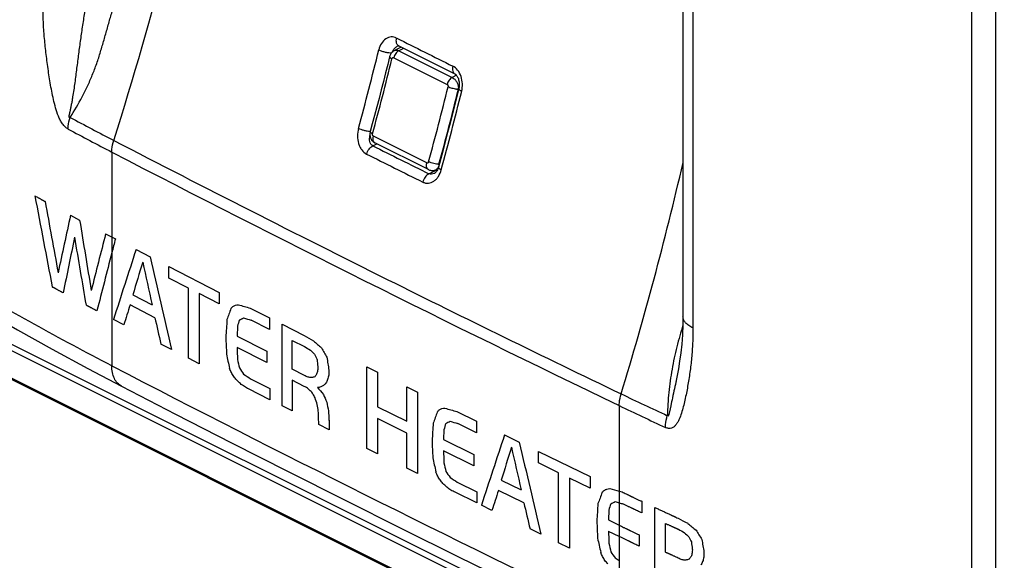
# Model space of a CAD drawing. Units: millimetres. Extents: x -32.2 to 32.2, y -48.9 to 48.9.
# Drawn here: x -18.1 to 8, y -33.1 to -18.8 of the extents above; entities that cross this region are included whole.
import ezdxf

# ---------------------------------------------------------------- set-up
doc = ezdxf.new("R2010")
doc.units = ezdxf.units.MM
doc.header["$LTSCALE"] = 16.335
for name, color, linetype in [('ASSI', 7, 'CONTINUOUS'), ('CURVE', 7, 'CONTINUOUS'), ('RACCORDO', 7, 'CONTINUOUS')]:
    doc.layers.add(name, color=color, linetype=linetype)

msp = doc.modelspace()

# ---------------------------------------------------------------- linework, layer by layer
at = {"layer": 'ASSI', "color": 253, "linetype": 'CONTINUOUS'}
for p, q in [((7.095, 17.581), (7.095, -38.644)), ((7.725, 17.597), (7.725, -38.628)), ((-0.282, 11.939), (-0.282, -26.989)), ((-28.847, -22.155), (21.004, -47.08)), ((-8.756, -22.162), (-8.652, -22.11)), ((-28.799, -22.347), (21.052, -47.273)), ((-15.666, -22.33), (-15.666, -27.993)), ((-7.271, -22.905), (-7.042, -22.79)), ((21.709, -48.339), (-28.142, -23.413)), ((-0.728, -28.397), (-0.735, -28.427)), ((-2.231, -29.047), (-2.231, -34.711))]:
    msp.add_line(p, q, dxfattribs=at)
at = {"layer": 'ASSI', "color": 7, "linetype": 'CONTINUOUS'}
for p, q in [((-0.545, 12.236), (-0.545, -26.693)), ((-8.069, -19.518), (-7.595, -19.755)), ((-7.595, -19.755), (-6.583, -20.261)), ((-6.905, -22.304), (-7.02, -22.73)), ((-7.128, -22.896), (-7.128, -22.896)), ((-7.02, -22.73), (-7.02, -22.73)), ((21.791, -48.416), (-28.06, -23.491)), ((-0.545, -26.693), (-0.545, -26.693)), ((-0.725, -28.381), (-0.728, -28.397))]:
    msp.add_line(p, q, dxfattribs=at)
for points in [[(-8.095, -19.517), (-8.094, -19.517), (-8.09, -19.515), (-8.087, -19.514), (-8.084, -19.513), (-8.083, -19.513), (-8.081, -19.514), (-8.078, -19.514), (-8.074, -19.516), (-8.069, -19.518)], [(-6.583, -20.261), (-6.579, -20.263), (-6.571, -20.268), (-6.562, -20.275), (-6.552, -20.285), (-6.541, -20.297), (-6.531, -20.311), (-6.52, -20.328), (-6.51, -20.346), (-6.5, -20.367), (-6.491, -20.39), (-6.484, -20.414), (-6.477, -20.441), (-6.472, -20.468), (-6.469, -20.496), (-6.467, -20.526), (-6.467, -20.555), (-6.469, -20.584), (-6.473, -20.612), (-6.478, -20.64), (-6.48, -20.646)], [(-6.48, -20.646), (-6.584, -21.066), (-6.647, -21.313), (-6.71, -21.561), (-6.775, -21.808), (-6.839, -22.056), (-6.905, -22.304)], [(-7.02, -22.73), (-7.029, -22.759), (-7.038, -22.783), (-7.048, -22.804), (-7.058, -22.823), (-7.07, -22.84), (-7.081, -22.856), (-7.093, -22.869), (-7.105, -22.88), (-7.116, -22.889), (-7.126, -22.895), (-7.128, -22.896)], [(-23.275, -23.864), (-22.537, -24.36), (-21.695, -24.909), (-20.836, -25.451), (-19.961, -25.987), (-19.07, -26.516), (-18.164, -27.038), (-17.241, -27.554), (-16.303, -28.062), (-15.406, -28.534)], [(-0.545, -26.693), (-0.547, -26.908), (-0.558, -27.17), (-0.576, -27.416), (-0.602, -27.649), (-0.633, -27.873), (-0.666, -28.073), (-0.698, -28.248), (-0.725, -28.381)], [(-15.406, -28.534), (-13.978, -29.272), (-12.493, -30.034), (-11.001, -30.793), (-9.502, -31.548), (-7.997, -32.301), (-6.486, -33.05), (-4.968, -33.796), (-3.444, -34.54), (-1.972, -35.252)]]:
    msp.add_lwpolyline(points, dxfattribs=at)
at = {"layer": 'ASSI', "color": 253, "linetype": 'CONTINUOUS'}
for centre, radius, start, end in [((-97.438, 4.102), 85.891, 342.29402, 349.22087), ((212.431, 419.944), 491.516, 243.33814, 243.53176), ((-94.992, 1.658), 88.977, 344.77836, 346.16257), ((-7.827, -19.885), 0.465, 152.9701, 154.8872), ((-92.473, 0.477), 88.641, 344.77528, 346.16474), ((23.384, 53.073), 84.616, 241.67127, 242.55519), ((23.362, 52.82), 84.68, 241.67125, 242.5552), ((-8.798, -21.298), 0.49, 265.9714, 266.9247), ((209.223, 410.967), 487.883, 242.55845, 243.51455), ((213.242, 418.693), 496.89, 242.5689, 244.301), ((212.41, 418.425), 493.252, 243.33848, 243.53142), ((213.587, 420.663), 495.511, 243.33866, 243.53063), ((-90.479, -1.843), 92.302, 343.06019, 347.00055), ((216.646, 425.896), 504.556, 243.51608, 244.29711), ((218.105, 422.754), 507.762, 242.58744, 244.28245), ((38.447, 55.682), 93.687, 244.29948, 245.12544), ((38.425, 55.428), 93.75, 244.29945, 245.1255)]:
    msp.add_arc(centre, radius, start, end, dxfattribs=at)
for points, knots in [([(-16.769, -21.41), (-16.655, -21.235), (-16.494, -20.963), (-16.307, -20.584), (-16.2, -20.339), (-16.121, -20.138), (-16.065, -19.985), (-16.012, -19.83), (-15.948, -19.62), (-15.872, -19.357), (-15.781, -19.041), (-15.691, -18.725), (-15.573, -18.303), (-15.429, -17.777), (-15.261, -17.144), (-15.044, -16.303), (-14.786, -15.252), (-14.496, -13.991), (-14.228, -12.733), (-14.063, -11.894), (-13.984, -11.475)], [0, 0, 0, 0, 0.060531, 0.091296, 0.122377, 0.138034, 0.153762, 0.169562, 0.185432, 0.217228, 0.248998, 0.280732, 0.312433, 0.375728, 0.438878, 0.501879, 0.627416, 0.752304, 0.87651, 1, 1, 1, 1]), ([(-16.821, -21.719), (-16.849, -21.704), (-16.905, -21.662), (-16.975, -21.58), (-17.033, -21.482), (-17.097, -21.341), (-17.156, -21.158), (-17.211, -20.937), (-17.256, -20.718), (-17.308, -20.428), (-17.362, -20.069), (-17.408, -19.71), (-17.438, -19.425), (-17.475, -19.009), (-17.488, -18.662), (-17.488, -18.387)], [0, 0, 0, 0, 0.027948, 0.059373, 0.092677, 0.126419, 0.193202, 0.258719, 0.323258, 0.387107, 0.513382, 0.638187, 0.700014, 0.761264, 1, 1, 1, 1]), ([(-16.769, -21.41), (-16.772, -21.411), (-16.777, -21.414), (-16.789, -21.417), (-16.794, -21.406), (-16.795, -21.398), (-16.795, -21.39), (-16.794, -21.38), (-16.792, -21.363), (-16.788, -21.343), (-16.783, -21.319), (-16.778, -21.296), (-16.773, -21.272), (-16.766, -21.24), (-16.757, -21.201), (-16.747, -21.154), (-16.737, -21.107), (-16.725, -21.044), (-16.71, -20.965), (-16.688, -20.839), (-16.663, -20.681), (-16.635, -20.491), (-16.611, -20.3), (-16.587, -20.11), (-16.555, -19.855), (-16.514, -19.538), (-16.461, -19.158), (-16.403, -18.781), (-16.361, -18.53), (-16.339, -18.406)], [0, 0, 0, 0, 0.003251, 0.006505, 0.010285, 0.012356, 0.014425, 0.01849, 0.022521, 0.030532, 0.038487, 0.046414, 0.054322, 0.062216, 0.077975, 0.093708, 0.109424, 0.125126, 0.156502, 0.18785, 0.250493, 0.3131, 0.375699, 0.438315, 0.50096, 0.62643, 0.751686, 0.876199, 1, 1, 1, 1]), ([(-8.125, -19.309), (-8.148, -19.298), (-8.196, -19.281), (-8.272, -19.276), (-8.347, -19.292), (-8.441, -19.342), (-8.539, -19.452), (-8.582, -19.563), (-8.597, -19.623)], [0, 0, 0, 0, 0.118069, 0.23213, 0.345967, 0.463442, 0.717027, 1, 1, 1, 1]), ([(-8.183, -19.587), (-8.176, -19.58), (-8.151, -19.553), (-8.12, -19.53), (-8.095, -19.517)], [0, 0, 0, 0, 0.258885, 1, 1, 1, 1]), ([(-8.111, -19.478), (-8.117, -19.468), (-8.13, -19.436), (-8.137, -19.378), (-8.13, -19.333), (-8.125, -19.309)], [0, 0, 0, 0, 0.215388, 0.582901, 1, 1, 1, 1]), ([(-8.069, -19.518), (-8.073, -19.516), (-8.09, -19.506), (-8.103, -19.491), (-8.111, -19.478)], [0, 0, 0, 0, 0.243236, 1, 1, 1, 1]), ([(-8.597, -19.623), (-8.572, -19.636), (-8.515, -19.658), (-8.427, -19.682), (-8.34, -19.697), (-8.283, -19.7), (-8.257, -19.699)], [0, 0, 0, 0, 0.242848, 0.514819, 0.779006, 1, 1, 1, 1]), ([(-8.241, -19.674), (-8.237, -19.666), (-8.22, -19.635), (-8.2, -19.607), (-8.183, -19.587)], [0, 0, 0, 0, 0.253555, 1, 1, 1, 1]), ([(-6.639, -20.052), (-6.645, -20.075), (-6.651, -20.118), (-6.645, -20.18), (-6.623, -20.231), (-6.597, -20.254), (-6.583, -20.261)], [0, 0, 0, 0, 0.300739, 0.567536, 0.796824, 1, 1, 1, 1]), ([(-6.404, -20.719), (-6.388, -20.655), (-6.376, -20.522), (-6.411, -20.327), (-6.496, -20.159), (-6.589, -20.077), (-6.639, -20.052)], [0, 0, 0, 0, 0.262179, 0.526594, 0.776665, 1, 1, 1, 1]), ([(-6.48, -20.646), (-6.483, -20.659), (-6.465, -20.681), (-6.437, -20.702), (-6.416, -20.714), (-6.404, -20.719)], [0, 0, 0, 0, 0.345654, 0.635017, 1, 1, 1, 1]), ([(-16.821, -21.719), (-16.821, -21.694), (-16.816, -21.589), (-16.794, -21.486), (-16.769, -21.41)], [0, 0, 0, 0, 0.238374, 1, 1, 1, 1]), ([(-9.136, -21.704), (-9.154, -21.768), (-9.171, -21.903), (-9.147, -22.07), (-9.1, -22.192), (-9.039, -22.294), (-8.971, -22.356), (-8.921, -22.381)], [0, 0, 0, 0, 0.263811, 0.528115, 0.655834, 0.777857, 1, 1, 1, 1]), ([(-8.832, -21.787), (-8.857, -21.785), (-8.91, -21.778), (-8.988, -21.76), (-9.065, -21.735), (-9.114, -21.715), (-9.136, -21.704)], [0, 0, 0, 0, 0.236464, 0.500847, 0.764803, 1, 1, 1, 1]), ([(-15.666, -22.33), (-15.666, -22.305), (-15.661, -22.2), (-15.639, -22.096), (-15.615, -22.02)], [0, 0, 0, 0, 0.238237, 1, 1, 1, 1]), ([(-8.756, -22.162), (-8.776, -22.152), (-8.811, -22.119), (-8.838, -22.051), (-8.844, -21.974), (-8.837, -21.922), (-8.831, -21.895)], [0, 0, 0, 0, 0.224045, 0.466128, 0.726899, 1, 1, 1, 1]), ([(-8.921, -22.381), (-8.908, -22.334), (-8.866, -22.249), (-8.796, -22.182), (-8.756, -22.162)], [0, 0, 0, 0, 0.526463, 1, 1, 1, 1]), ([(-7.435, -23.124), (-7.412, -23.136), (-7.362, -23.153), (-7.284, -23.157), (-7.207, -23.138), (-7.135, -23.1), (-7.071, -23.044), (-6.997, -22.948), (-6.96, -22.861), (-6.943, -22.8)], [0, 0, 0, 0, 0.116309, 0.229901, 0.34441, 0.463089, 0.587844, 0.719329, 1, 1, 1, 1]), ([(-7.271, -22.905), (-7.311, -22.925), (-7.381, -22.991), (-7.422, -23.077), (-7.435, -23.124)], [0, 0, 0, 0, 0.473201, 1, 1, 1, 1]), ([(-7.128, -22.896), (-7.151, -22.907), (-7.199, -22.923), (-7.25, -22.915), (-7.271, -22.905)], [0, 0, 0, 0, 0.519495, 1, 1, 1, 1]), ([(-6.943, -22.8), (-6.955, -22.794), (-6.976, -22.783), (-6.999, -22.767), (-7.012, -22.754), (-7.019, -22.744), (-7.021, -22.735), (-7.02, -22.73)], [0, 0, 0, 0, 0.368405, 0.657921, 0.770784, 0.863179, 1, 1, 1, 1]), ([(-15.666, -27.993), (-17.045, -27.278), (-19.705, -25.807), (-22.274, -24.181), (-23.501, -23.346)], [0, 0, 0, 0, 0.511361, 1, 1, 1, 1]), ([(-0.282, -26.989), (-0.321, -26.972), (-0.391, -26.934), (-0.476, -26.862), (-0.531, -26.781), (-0.545, -26.721), (-0.545, -26.693)], [0, 0, 0, 0, 0.305583, 0.569963, 0.796657, 1, 1, 1, 1]), ([(-0.282, -26.989), (-0.282, -27.123), (-0.287, -27.388), (-0.309, -27.717), (-0.336, -27.974), (-0.362, -28.164), (-0.39, -28.351), (-0.421, -28.536), (-0.455, -28.719), (-0.493, -28.899), (-0.536, -29.075), (-0.584, -29.246), (-0.634, -29.382), (-0.683, -29.483), (-0.726, -29.551), (-0.779, -29.608), (-0.846, -29.648), (-0.929, -29.655), (-0.982, -29.637), (-1.009, -29.625)], [0, 0, 0, 0, 0.136587, 0.270339, 0.336032, 0.400959, 0.465338, 0.529208, 0.592542, 0.655251, 0.717134, 0.777814, 0.836564, 0.864848, 0.892108, 0.91819, 0.943503, 0.969955, 1, 1, 1, 1]), ([(-0.547, -26.908), (-0.574, -27.004), (-0.628, -27.198), (-0.71, -27.489), (-0.779, -27.786), (-0.857, -28.187), (-0.926, -28.697), (-0.954, -29.108), (-0.961, -29.314)], [0, 0, 0, 0, 0.123086, 0.246482, 0.370743, 0.495747, 0.747325, 1, 1, 1, 1]), ([(-15.406, -28.534), (-15.447, -28.513), (-15.524, -28.453), (-15.607, -28.326), (-15.656, -28.169), (-15.666, -28.054), (-15.666, -27.993)], [0, 0, 0, 0, 0.21911, 0.453216, 0.712455, 1, 1, 1, 1]), ([(-0.735, -28.427), (-0.752, -28.505), (-0.784, -28.655), (-0.839, -28.915), (-0.869, -29.05), (-0.939, -29.375), (-0.961, -29.314)], [0, 0, 0, 0, 0.25987, 0.521857, 0.786692, 1, 1, 1, 1]), ([(-2.231, -29.047), (-2.231, -29.022), (-2.227, -28.917), (-2.205, -28.813), (-2.182, -28.737)], [0, 0, 0, 0, 0.237973, 1, 1, 1, 1]), ([(-1.009, -29.625), (-1.009, -29.6), (-1.005, -29.495), (-0.984, -29.391), (-0.961, -29.314)], [0, 0, 0, 0, 0.23785, 1, 1, 1, 1])]:
    msp.add_open_spline(points, degree=3, knots=knots, dxfattribs=at)
at = {"layer": 'CURVE', "color": 253, "linetype": 'CONTINUOUS'}
for p, q in [((-16.757, -24.005), (-16.517, -24.134)), ((-15.829, -24.497), (-15.572, -24.631)), ((-15.024, -24.915), (-14.648, -25.109)), ((-14.155, -25.363), (-12.821, -26.047)), ((-14.155, -25.668), (-14.155, -25.363)), ((-13.635, -25.935), (-14.155, -25.668)), ((-13.635, -27.792), (-13.635, -25.935)), ((-12.821, -26.047), (-12.821, -26.352)), ((-15.11, -26.113), (-14.599, -26.377)), ((-12.821, -26.352), (-13.354, -26.079)), ((-13.354, -26.079), (-13.354, -27.936)), ((-14.527, -26.719), (-15.183, -26.38)), ((-11.999, -26.466), (-11.492, -26.724)), ((-15.347, -26.909), (-15.621, -26.766)), ((-11.492, -27.031), (-11.978, -26.784)), ((-11.492, -26.724), (-11.492, -27.031)), ((-12.339, -26.942), (-12.351, -27.206)), ((-11.16, -26.892), (-10.569, -27.191)), ((-11.16, -29.054), (-11.16, -26.892)), ((-12.351, -27.206), (-11.563, -27.606)), ((-10.89, -27.319), (-10.56, -27.485)), ((-10.89, -28.084), (-10.89, -27.319)), ((-14.086, -27.56), (-14.368, -27.415)), ((-11.563, -27.908), (-12.351, -27.507)), ((-11.563, -27.606), (-11.563, -27.908)), ((-13.354, -27.936), (-13.635, -27.792)), ((-10.567, -28.246), (-10.89, -28.084)), ((-8.918, -28.02), (-8.634, -28.162)), ((-8.918, -30.181), (-8.918, -28.02)), ((-11.992, -28.336), (-11.481, -28.596)), ((-10.569, -28.541), (-10.894, -28.377)), ((-10.894, -28.377), (-10.894, -29.188)), ((-8.634, -28.162), (-8.634, -29.077)), ((-11.481, -28.891), (-12.046, -28.604)), ((-11.481, -28.596), (-11.481, -28.891)), ((-7.859, -28.547), (-7.574, -28.689)), ((-7.859, -29.463), (-7.859, -28.547)), ((-7.574, -28.689), (-7.574, -30.85)), ((-10.894, -29.188), (-11.16, -29.054)), ((-8.634, -29.077), (-7.859, -29.463)), ((-10.188, -29.544), (-10.192, -29.357)), ((-9.914, -29.436), (-9.907, -29.685)), ((-7.859, -29.773), (-8.634, -29.387)), ((-8.634, -29.387), (-8.634, -30.323)), ((-6.53, -29.205), (-6.015, -29.459)), ((-9.907, -29.685), (-10.188, -29.544)), ((-6.875, -29.684), (-6.887, -29.947)), ((-6.015, -29.766), (-6.508, -29.523)), ((-6.015, -29.459), (-6.015, -29.766)), ((-7.859, -30.709), (-7.859, -29.773)), ((-6.887, -29.947), (-6.086, -30.342)), ((-5.269, -29.825), (-4.881, -30.014)), ((-8.634, -30.323), (-8.918, -30.181)), ((-6.086, -30.643), (-6.887, -30.249)), ((-6.086, -30.342), (-6.086, -30.643)), ((-4.374, -30.261), (-3.004, -30.927)), ((-4.374, -30.566), (-4.374, -30.261)), ((-7.574, -30.85), (-7.859, -30.709)), ((-3.84, -30.826), (-4.374, -30.566)), ((-3.84, -32.683), (-3.84, -30.826)), ((-3.004, -31.231), (-3.552, -30.966)), ((-3.552, -30.966), (-3.552, -32.823)), ((-3.004, -30.927), (-3.004, -31.231)), ((-6.523, -31.075), (-6.003, -31.33)), ((-5.357, -31.024), (-4.831, -31.282)), ((-6.003, -31.626), (-6.577, -31.343)), ((-6.003, -31.33), (-6.003, -31.626)), ((-4.757, -31.622), (-5.431, -31.292)), ((-5.601, -31.823), (-5.882, -31.685)), ((-1.635, -31.583), (-1.635, -31.891)), ((-1.291, -33.907), (-1.291, -31.746)), ((-2.508, -31.815), (-2.52, -32.078)), ((-4.304, -32.457), (-4.594, -32.316)), ((-2.52, -32.078), (-2.231, -32.218)), ((-1.009, -32.931), (-1.009, -32.167)), ((-2.231, -32.519), (-2.52, -32.38)), ((-1.708, -32.467), (-1.708, -32.769)), ((-3.552, -32.823), (-3.84, -32.683))]:
    msp.add_line(p, q, dxfattribs=at)
for centre, major_axis, ratio, start_param, end_param in [((49.171, -8.243), (-59.682, 318.181), 0.21172, -4.704184, -4.696592), ((49.171, -7.723), (-59.756, 334.127), 0.20142, -4.700773, -4.695118), ((49.171, 18.187), (72.911, 285.178), 0.185021, -4.516791, -4.511397), ((49.171, -4.529), (-59.951, 373.88), 0.179537, -4.688733, -4.68375), ((49.171, 12.611), (74.559, 246.567), 0.204439, -4.499865, -4.493729), ((49.171, 17.732), (72.303, 302.618), 0.177098, -4.52992, -4.52501), ((49.171, -5.443), (-59.9, 363.575), 0.184753, -4.69016, -4.685213), ((344.541, 177.612), (414.196, 1370.232), 0.204399, -4.502827, -4.502555), ((49.171, 11.471), (74.555, 246.642), 0.204399, -4.502555, -4.496256), ((344.541, 170.363), (431.025, 1089.948), 0.232499, -4.441334, -4.439614), ((344.541, 170.697), (426.019, 1162.484), 0.225156, -4.461279, -4.460523), ((344.541, 125.195), (-330.869, 1589.01), 0.235912, -4.66677, -4.666054), ((344.541, 127.267), (-330.691, 1525.276), 0.245873, -4.66572, -4.664107), ((344.541, 170.022), (428.482, 1125.875), 0.228878, -4.45083, -4.450355), ((344.541, 159.878), (440.155, 973.737), 0.243596, -4.411321, -4.41102), ((344.541, 149.451), (499.397, 63.474), 0.386881, -2.414706, -2.413813), ((344.541, 126.038), (-330.714, 1534.685), 0.244352, -4.665434, -4.664978), ((344.541, 205.041), (366.468, 5372.219), 0.063316, -4.664907, -4.66482), ((344.541, 160.728), (426.014, 1162.549), 0.22515, -4.468628, -4.468484), ((344.541, 151.622), (500, 248.777), 0.001962, -2.366482, -2.36616), ((344.541, 149.058), (499.49, 56.214), 0.401539, -2.410344, -2.409778), ((344.541, 62.653), (-346.677, 8405.977), 0.042862, -4.703463, -4.70341), ((344.541, 148.683), (499.786, -27.209), 0.537545, -2.331352, -2.330663), ((344.541, 148.284), (488.021, -167.933), 0.64783, -2.14058, -2.139988), ((344.541, 67.583), (-346.827, 8610.349), 0.041828, -4.70303, -4.702993), ((344.541, 148.352), (499.574, -37.511), 0.550114, -2.319299, -2.318867), ((344.541, 147.791), (473.536, -240.588), 0.667158, -2.033343, -2.033035), ((344.541, 147.36), (-371.696, 596.218), 0.560916, 1.514935, 1.515346), ((344.541, 132.569), (-330.951, 1613.665), 0.232264, -4.660628, -4.660394), ((344.541, 134.439), (-330.736, 1542.927), 0.243035, -4.659221, -4.659074), ((344.541, 146.356), (-348.557, 751.6), 0.476956, -4.702004, -4.701816), ((344.541, 138.957), (-336.822, 2892.648), 0.127747, -4.669579, -4.669516), ((344.541, 142.997), (-333.759, 2216.424), 0.167972, -4.660581, -4.660427), ((344.541, 143.912), (-399.164, 487.172), 0.61808, 1.422376, 1.422687), ((344.541, 146.451), (498.763, -61.049), 0.575693, -2.294838, -2.29431), ((344.541, 146.805), (448.627, -330.831), 0.667279, -1.902334, -1.901892), ((344.541, 145.638), (-343.822, 805.464), 0.450702, -4.688212, -4.687954), ((344.541, 142.899), (-331.776, 1813.729), 0.206241, -4.65527, -4.655143), ((344.541, 132.675), (-343.884, 5746.34), 0.063165, -4.687998, -4.687954), ((344.541, 148.271), (499.397, 63.474), 0.386881, -2.399224, -2.39833), ((344.541, 142.224), (440.178, 973.465), 0.243621, -4.426706, -4.426405), ((344.541, 119.174), (366.468, 5372.219), 0.063316, -4.68039, -4.680303), ((344.541, 140.143), (426.058, 1161.886), 0.225217, -4.483944, -4.4838), ((344.541, 146.175), (500, 248.779), 0.001959, -2.350998, -2.350677), ((344.541, 148.027), (499.49, 56.214), 0.401539, -2.394861, -2.394296), ((344.541, 135.564), (431.025, 1089.948), 0.232499, -4.46902, -4.467301), ((344.541, 190.032), (-346.677, 8405.977), 0.042862, -4.687981, -4.687927), ((344.541, 133.883), (426.019, 1162.481), 0.225157, -4.488964, -4.488208), ((344.541, 164.073), (-330.869, 1589.017), 0.235911, -4.639084, -4.638368), ((344.541, 164.377), (-330.691, 1525.276), 0.245873, -4.638034, -4.636421), ((344.541, 154.694), (-330.951, 1613.641), 0.232267, -4.645145, -4.644911), ((344.541, 198.127), (-346.827, 8610.349), 0.041828, -4.687547, -4.687511), ((344.541, 155.465), (-330.736, 1542.927), 0.243035, -4.643738, -4.643591), ((344.541, 149.175), (-399.164, 487.172), 0.61808, 1.437859, 1.43817), ((344.541, 147.342), (498.763, -61.049), 0.575693, -2.279356, -2.278827), ((344.541, 147.34), (499.397, 63.474), 0.386881, -2.38702, -2.386327), ((344.541, 134.227), (428.496, 1125.68), 0.228898, -4.478464, -4.477989), ((344.541, 128.308), (440.155, 973.745), 0.243596, -4.43901, -4.438709), ((60.188, 0.843), (89.891, 11.425), 0.386881, -2.386327, -2.385212), ((344.541, 163.411), (-330.715, 1534.892), 0.244319, -4.637749, -4.637294), ((344.541, 51.498), (366.469, 5372.092), 0.063318, -4.692593, -4.692506), ((344.541, 123.924), (426.058, 1161.886), 0.225217, -4.496148, -4.496004), ((344.541, 141.882), (500, 248.779), 0.001959, -2.338794, -2.338473), ((344.541, 147.214), (499.49, 56.214), 0.401539, -2.382657, -2.382353), ((60.188, 0.567), (89.908, 10.118), 0.401539, -2.382353, -2.380902), ((60.188, 1.33), (89.961, -4.897), 0.537541, -2.284197, -2.280364), ((344.541, 290.429), (-346.677, 8405.977), 0.042862, -4.675777, -4.675724), ((60.188, 2.228), (87.843, -30.232), 0.64784, -2.090243, -2.086949), ((344.541, 172.131), (-330.951, 1613.641), 0.232267, -4.632941, -4.632707), ((344.541, 300.726), (-346.816, 8594.33), 0.041907, -4.675312, -4.675275), ((60.188, 1.115), (89.923, -6.751), 0.550107, -2.272026, -2.269626), ((60.188, 2.271), (85.233, -43.318), 0.667168, -1.98399, -1.982278), ((60.188, 5.598), (-62.745, 135.246), 0.477072, -4.651415, -4.650373), ((60.188, 4.875), (-66.908, 107.305), 0.560961, 1.567888, 1.570177), ((344.541, 172.038), (-330.736, 1542.927), 0.243035, -4.631535, -4.631388), ((60.188, 24.087), (-60.628, 520.692), 0.127743, -4.618073, -4.617719), ((60.188, 19.925), (-60.077, 398.952), 0.167974, -4.6057, -4.604844), ((344.541, 153.324), (-399.134, 487.275), 0.618032, 1.450162, 1.450474), ((344.541, 148.045), (498.763, -61.049), 0.575693, -2.267152, -2.266844)]:
    msp.add_ellipse(centre, major_axis=major_axis, ratio=ratio, start_param=start_param, end_param=end_param, dxfattribs=at)
for points, knots in [([(-17.702, -23.489), (-17.685, -23.498), (-17.658, -23.513), (-17.623, -23.532), (-17.597, -23.547), (-17.57, -23.562), (-17.549, -23.574), (-17.531, -23.583), (-17.52, -23.589), (-17.511, -23.594), (-17.505, -23.598), (-17.499, -23.601), (-17.495, -23.603), (-17.493, -23.604), (-17.491, -23.605), (-17.491, -23.605), (-17.49, -23.606), (-17.489, -23.606), (-17.488, -23.607), (-17.486, -23.608), (-17.483, -23.61), (-17.48, -23.612), (-17.475, -23.614), (-17.468, -23.618), (-17.461, -23.622), (-17.453, -23.626), (-17.443, -23.632), (-17.435, -23.636), (-17.43, -23.639)], [0, 0, 0, 0, 0.125, 0.1875, 0.25, 0.3125, 0.375, 0.40625, 0.4375, 0.453125, 0.46875, 0.484375, 0.492188, 0.496094, 0.5, 0.503906, 0.507812, 0.515625, 0.53125, 0.546875, 0.5625, 0.59375, 0.625, 0.6875, 0.75, 0.8125, 0.875, 1, 1, 1, 1]), ([(-16.953, -26.061), (-16.971, -26.051), (-16.997, -26.037), (-17.033, -26.018), (-17.059, -26.003), (-17.086, -25.989), (-17.108, -25.977), (-17.126, -25.967), (-17.137, -25.961), (-17.146, -25.956), (-17.152, -25.952), (-17.158, -25.949), (-17.162, -25.947), (-17.164, -25.946), (-17.166, -25.945), (-17.166, -25.945), (-17.167, -25.944), (-17.168, -25.944), (-17.17, -25.943), (-17.173, -25.941), (-17.176, -25.94), (-17.18, -25.937), (-17.187, -25.934), (-17.195, -25.929), (-17.204, -25.924), (-17.214, -25.919), (-17.227, -25.912), (-17.236, -25.907), (-17.243, -25.903)], [0, 0, 0, 0, 0.125, 0.1875, 0.25, 0.3125, 0.375, 0.40625, 0.4375, 0.453125, 0.46875, 0.484375, 0.492188, 0.496094, 0.5, 0.503906, 0.507812, 0.515625, 0.53125, 0.546875, 0.5625, 0.59375, 0.625, 0.6875, 0.75, 0.8125, 0.875, 1, 1, 1, 1]), ([(-16.058, -26.538), (-16.076, -26.529), (-16.103, -26.515), (-16.139, -26.496), (-16.166, -26.481), (-16.193, -26.467), (-16.216, -26.455), (-16.234, -26.446), (-16.245, -26.44), (-16.254, -26.435), (-16.261, -26.431), (-16.266, -26.429), (-16.27, -26.426), (-16.272, -26.425), (-16.274, -26.424), (-16.275, -26.424), (-16.276, -26.424), (-16.277, -26.423), (-16.279, -26.422), (-16.281, -26.421), (-16.284, -26.419), (-16.288, -26.417), (-16.294, -26.414), (-16.302, -26.41), (-16.311, -26.405), (-16.32, -26.4), (-16.333, -26.393), (-16.342, -26.388), (-16.348, -26.385)], [0, 0, 0, 0, 0.125, 0.1875, 0.25, 0.3125, 0.375, 0.40625, 0.4375, 0.453125, 0.46875, 0.484375, 0.492188, 0.496094, 0.5, 0.503906, 0.507812, 0.515625, 0.53125, 0.546875, 0.5625, 0.59375, 0.625, 0.6875, 0.75, 0.8125, 0.875, 1, 1, 1, 1]), ([(-2.159, -31.334), (-2.14, -31.343), (-2.102, -31.361), (-2.055, -31.384), (-2.017, -31.402), (-1.993, -31.413), (-1.974, -31.422), (-1.96, -31.429), (-1.948, -31.435), (-1.94, -31.439), (-1.935, -31.441), (-1.932, -31.443), (-1.927, -31.445), (-1.921, -31.448), (-1.91, -31.453), (-1.895, -31.46), (-1.876, -31.469), (-1.852, -31.481), (-1.821, -31.496), (-1.771, -31.519), (-1.71, -31.548), (-1.66, -31.572), (-1.635, -31.583)], [0, 0, 0, 0, 0.125, 0.25, 0.3125, 0.375, 0.40625, 0.4375, 0.46875, 0.484375, 0.492188, 0.5, 0.507812, 0.515625, 0.53125, 0.5625, 0.59375, 0.625, 0.6875, 0.75, 0.875, 1, 1, 1, 1]), ([(-1.635, -31.891), (-1.654, -31.882), (-1.692, -31.864), (-1.74, -31.841), (-1.778, -31.823), (-1.806, -31.809), (-1.83, -31.798), (-1.847, -31.79), (-1.856, -31.786), (-1.863, -31.783), (-1.872, -31.778), (-1.883, -31.773), (-1.903, -31.763), (-1.932, -31.75), (-1.966, -31.733), (-2.012, -31.712), (-2.069, -31.684), (-2.114, -31.663), (-2.137, -31.652)], [0, 0, 0, 0, 0.125, 0.25, 0.3125, 0.375, 0.4375, 0.46875, 0.484375, 0.5, 0.515625, 0.53125, 0.5625, 0.625, 0.6875, 0.75, 0.875, 1, 1, 1, 1]), ([(-1.291, -31.746), (-1.262, -31.759), (-1.204, -31.786), (-1.118, -31.826), (-1.046, -31.859), (-0.989, -31.886), (-0.946, -31.906), (-0.909, -31.923), (-0.881, -31.936), (-0.863, -31.944), (-0.848, -31.951), (-0.839, -31.955), (-0.833, -31.958), (-0.829, -31.96), (-0.827, -31.961), (-0.824, -31.962), (-0.817, -31.966), (-0.806, -31.971), (-0.791, -31.977), (-0.777, -31.984), (-0.757, -31.993), (-0.723, -32.009), (-0.694, -32.022), (-0.674, -32.031)], [0, 0, 0, 0, 0.125, 0.25, 0.375, 0.4375, 0.5, 0.5625, 0.59375, 0.625, 0.640625, 0.65625, 0.664062, 0.667969, 0.671875, 0.679688, 0.6875, 0.71875, 0.75, 0.78125, 0.8125, 0.875, 1, 1, 1, 1]), ([(-2.231, -32.218), (-2.212, -32.227), (-2.174, -32.245), (-2.127, -32.268), (-2.089, -32.286), (-2.066, -32.297), (-2.047, -32.306), (-2.033, -32.313), (-2.021, -32.319), (-2.013, -32.323), (-2.008, -32.325), (-2.005, -32.326), (-2, -32.329), (-1.994, -32.332), (-1.983, -32.337), (-1.967, -32.344), (-1.949, -32.353), (-1.924, -32.365), (-1.893, -32.379), (-1.844, -32.403), (-1.782, -32.432), (-1.733, -32.456), (-1.708, -32.467)], [0, 0, 0, 0, 0.125, 0.25, 0.3125, 0.375, 0.40625, 0.4375, 0.46875, 0.484375, 0.492188, 0.5, 0.507812, 0.515625, 0.53125, 0.5625, 0.59375, 0.625, 0.6875, 0.75, 0.875, 1, 1, 1, 1]), ([(-1.009, -32.167), (-0.99, -32.175), (-0.961, -32.189), (-0.922, -32.206), (-0.894, -32.22), (-0.865, -32.233), (-0.841, -32.244), (-0.821, -32.253), (-0.809, -32.259), (-0.8, -32.263), (-0.793, -32.266), (-0.787, -32.269), (-0.782, -32.271), (-0.78, -32.272), (-0.778, -32.273), (-0.777, -32.273), (-0.776, -32.274), (-0.774, -32.275), (-0.771, -32.276), (-0.767, -32.278), (-0.763, -32.28), (-0.757, -32.283), (-0.747, -32.287), (-0.735, -32.293), (-0.721, -32.299), (-0.707, -32.306), (-0.688, -32.315), (-0.674, -32.321), (-0.664, -32.325)], [0, 0, 0, 0, 0.125, 0.1875, 0.25, 0.3125, 0.375, 0.40625, 0.4375, 0.453125, 0.46875, 0.484375, 0.492188, 0.496094, 0.5, 0.503906, 0.507812, 0.515625, 0.53125, 0.546875, 0.5625, 0.59375, 0.625, 0.6875, 0.75, 0.8125, 0.875, 1, 1, 1, 1]), ([(-1.708, -32.769), (-1.727, -32.76), (-1.765, -32.742), (-1.813, -32.719), (-1.851, -32.701), (-1.874, -32.69), (-1.893, -32.681), (-1.908, -32.674), (-1.92, -32.668), (-1.928, -32.664), (-1.933, -32.662), (-1.936, -32.661), (-1.941, -32.658), (-1.947, -32.655), (-1.958, -32.65), (-1.973, -32.643), (-1.991, -32.634), (-2.016, -32.622), (-2.047, -32.607), (-2.096, -32.584), (-2.157, -32.554), (-2.207, -32.531), (-2.231, -32.519)], [0, 0, 0, 0, 0.125, 0.25, 0.3125, 0.375, 0.40625, 0.4375, 0.46875, 0.484375, 0.492188, 0.5, 0.507812, 0.515625, 0.53125, 0.5625, 0.59375, 0.625, 0.6875, 0.75, 0.875, 1, 1, 1, 1]), ([(-0.672, -33.087), (-0.691, -33.078), (-0.72, -33.065), (-0.758, -33.047), (-0.787, -33.034), (-0.816, -33.02), (-0.84, -33.009), (-0.86, -33), (-0.872, -32.995), (-0.881, -32.99), (-0.888, -32.987), (-0.894, -32.984), (-0.899, -32.982), (-0.901, -32.981), (-0.903, -32.98), (-0.904, -32.98), (-0.905, -32.98), (-0.907, -32.979), (-0.909, -32.977), (-0.913, -32.976), (-0.917, -32.974), (-0.923, -32.971), (-0.932, -32.967), (-0.943, -32.962), (-0.956, -32.956), (-0.969, -32.95), (-0.987, -32.942), (-1, -32.935), (-1.009, -32.931)], [0, 0, 0, 0, 0.125, 0.1875, 0.25, 0.3125, 0.375, 0.40625, 0.4375, 0.453125, 0.46875, 0.484375, 0.492188, 0.496094, 0.5, 0.503906, 0.507812, 0.515625, 0.53125, 0.546875, 0.5625, 0.59375, 0.625, 0.6875, 0.75, 0.8125, 0.875, 1, 1, 1, 1])]:
    msp.add_open_spline(points, degree=3, knots=knots, dxfattribs=at)
for points in [[(-12.513, -26.477), (-12.497, -26.454), (-12.46, -26.417), (-12.392, -26.382), (-12.34, -26.375), (-12.312, -26.375)], [(-12.365, -28.366), (-12.378, -28.352), (-12.404, -28.323), (-12.439, -28.276), (-12.472, -28.225), (-12.501, -28.172), (-12.527, -28.117), (-12.541, -28.079), (-12.548, -28.06)], [(-10.211, -28.011), (-10.21, -28.031), (-10.21, -28.068), (-10.215, -28.121), (-10.226, -28.17), (-10.243, -28.214), (-10.266, -28.251), (-10.284, -28.272), (-10.294, -28.281)], [(-9.919, -28.106), (-9.917, -28.153), (-9.921, -28.24), (-9.948, -28.357), (-9.98, -28.422), (-9.999, -28.451)], [(-12.046, -28.604), (-12.083, -28.588), (-12.156, -28.549), (-12.264, -28.468), (-12.332, -28.402), (-12.365, -28.366)], [(-10.294, -28.281), (-10.307, -28.288), (-10.333, -28.298), (-10.376, -28.305), (-10.422, -28.303), (-10.47, -28.293), (-10.518, -28.274), (-10.551, -28.257), (-10.567, -28.246)], [(-10.284, -28.841), (-10.301, -28.805), (-10.338, -28.738), (-10.409, -28.65), (-10.488, -28.581), (-10.542, -28.551), (-10.569, -28.541)], [(-9.999, -28.451), (-10.017, -28.476), (-10.059, -28.517), (-10.134, -28.557), (-10.191, -28.567), (-10.221, -28.569)], [(-10.192, -29.357), (-10.191, -29.302), (-10.196, -29.192), (-10.227, -29.017), (-10.263, -28.9), (-10.284, -28.841)], [(-7.051, -29.22), (-7.035, -29.197), (-6.998, -29.159), (-6.928, -29.124), (-6.876, -29.116), (-6.848, -29.116)], [(-6.901, -31.108), (-6.915, -31.094), (-6.94, -31.065), (-6.976, -31.019), (-7.01, -30.968), (-7.039, -30.915), (-7.065, -30.86), (-7.08, -30.823), (-7.087, -30.803)], [(-6.577, -31.343), (-6.615, -31.327), (-6.688, -31.289), (-6.798, -31.209), (-6.867, -31.144), (-6.901, -31.108)], [(-2.686, -31.352), (-2.67, -31.329), (-2.633, -31.291), (-2.562, -31.255), (-2.509, -31.247), (-2.481, -31.247)], [(-2.535, -33.239), (-2.548, -33.225), (-2.574, -33.197), (-2.611, -33.15), (-2.645, -33.1), (-2.675, -33.047), (-2.701, -32.992), (-2.716, -32.955), (-2.723, -32.936)], [(-0.385, -33.115), (-0.399, -33.122), (-0.426, -33.133), (-0.471, -33.141), (-0.519, -33.14), (-0.57, -33.131), (-0.62, -33.114), (-0.654, -33.097), (-0.672, -33.087)], [(-0.298, -32.843), (-0.297, -32.863), (-0.297, -32.9), (-0.302, -32.953), (-0.314, -33.002), (-0.332, -33.046), (-0.355, -33.084), (-0.374, -33.105), (-0.385, -33.115)], [(0.01, -32.93), (0.012, -32.976), (0.008, -33.064), (-0.021, -33.182), (-0.054, -33.248), (-0.075, -33.277)]]:
    msp.add_open_spline(points, degree=3, dxfattribs=at)
at = {"layer": 'RACCORDO', "color": 253, "linetype": 'CONTINUOUS'}
for p, q in [((7.095, 17.581), (7.095, -38.644)), ((7.725, 17.597), (7.725, -38.628)), ((-0.282, 11.939), (-0.282, -26.989)), ((-7.941, -19.582), (-8.068, -19.645)), ((-8.068, -19.645), (-6.654, -20.352)), ((-8.202, -19.829), (-6.787, -20.536)), ((-6.542, -20.296), (-6.654, -20.352)), ((-6.483, -20.66), (-6.489, -20.663)), ((-28.847, -22.155), (21.004, -47.08)), ((-8.756, -22.162), (-8.652, -22.11)), ((-7.327, -22.619), (-8.742, -21.911)), ((-28.799, -22.347), (21.052, -47.273)), ((-15.666, -22.33), (-15.666, -27.993)), ((-6.998, -22.65), (-7.005, -22.653)), ((-7.271, -22.905), (-7.042, -22.79)), ((21.709, -48.339), (-28.142, -23.413)), ((-0.728, -28.397), (-0.735, -28.427)), ((-2.231, -29.047), (-2.231, -34.711))]:
    msp.add_line(p, q, dxfattribs=at)
at = {"layer": 'RACCORDO', "color": 7, "linetype": 'CONTINUOUS'}
for p, q in [((-0.545, 12.236), (-0.545, -26.693)), ((-8.069, -19.518), (-7.595, -19.755)), ((-8.004, -19.55), (-8.183, -19.639)), ((-7.595, -19.755), (-6.583, -20.261)), ((-7.285, -22.794), (-8.699, -22.087)), ((-8.699, -22.087), (-8.699, -22.087)), ((-6.905, -22.304), (-7.02, -22.73)), ((-7.128, -22.896), (-7.128, -22.896)), ((-7.033, -22.77), (-7.081, -22.794)), ((-7.02, -22.73), (-7.02, -22.73)), ((21.791, -48.416), (-28.06, -23.491)), ((-0.545, -26.693), (-0.545, -26.693)), ((-0.725, -28.381), (-0.728, -28.397))]:
    msp.add_line(p, q, dxfattribs=at)
for points in [[(-8.095, -19.517), (-8.094, -19.517), (-8.09, -19.515), (-8.087, -19.514), (-8.084, -19.513), (-8.083, -19.513), (-8.081, -19.514), (-8.078, -19.514), (-8.074, -19.516), (-8.069, -19.518)], [(-8.31, -19.802), (-8.361, -20.008), (-8.417, -20.233), (-8.474, -20.458), (-8.532, -20.683), (-8.59, -20.908), (-8.649, -21.133), (-8.709, -21.358), (-8.769, -21.583), (-8.824, -21.788)], [(-8.183, -19.639), (-8.191, -19.644), (-8.208, -19.654), (-8.224, -19.666), (-8.239, -19.679), (-8.253, -19.694), (-8.266, -19.71), (-8.278, -19.727), (-8.288, -19.745), (-8.297, -19.764), (-8.304, -19.783), (-8.31, -19.802)], [(-6.583, -20.261), (-6.579, -20.263), (-6.571, -20.268), (-6.562, -20.275), (-6.552, -20.285), (-6.541, -20.297), (-6.531, -20.311), (-6.52, -20.328), (-6.51, -20.346), (-6.5, -20.367), (-6.491, -20.39), (-6.484, -20.414), (-6.477, -20.441), (-6.472, -20.468), (-6.469, -20.496), (-6.467, -20.526), (-6.467, -20.555), (-6.469, -20.584), (-6.473, -20.612), (-6.478, -20.64), (-6.48, -20.646)], [(-6.48, -20.646), (-6.584, -21.066), (-6.647, -21.313), (-6.71, -21.561), (-6.775, -21.808), (-6.839, -22.056), (-6.905, -22.304)], [(-8.824, -21.788), (-8.825, -21.792), (-8.83, -21.814), (-8.833, -21.837), (-8.834, -21.86), (-8.833, -21.884), (-8.83, -21.906), (-8.825, -21.929), (-8.818, -21.951), (-8.809, -21.972), (-8.799, -21.992), (-8.787, -22.01), (-8.774, -22.028), (-8.759, -22.044), (-8.743, -22.058), (-8.726, -22.071), (-8.708, -22.082), (-8.699, -22.087)], [(-7.285, -22.794), (-7.272, -22.8), (-7.252, -22.807), (-7.232, -22.813), (-7.211, -22.816), (-7.19, -22.818), (-7.169, -22.817), (-7.148, -22.815), (-7.127, -22.811), (-7.106, -22.805), (-7.086, -22.796), (-7.081, -22.794)], [(-7.02, -22.73), (-7.029, -22.759), (-7.038, -22.783), (-7.048, -22.804), (-7.058, -22.823), (-7.07, -22.84), (-7.081, -22.856), (-7.093, -22.869), (-7.105, -22.88), (-7.116, -22.889), (-7.126, -22.895), (-7.128, -22.896)], [(-23.275, -23.864), (-22.537, -24.36), (-21.695, -24.909), (-20.836, -25.451), (-19.961, -25.987), (-19.07, -26.516), (-18.164, -27.038), (-17.241, -27.554), (-16.303, -28.062), (-15.406, -28.534)], [(-0.545, -26.693), (-0.547, -26.908), (-0.558, -27.17), (-0.576, -27.416), (-0.602, -27.649), (-0.633, -27.873), (-0.666, -28.073), (-0.698, -28.248), (-0.725, -28.381)], [(-15.406, -28.534), (-13.978, -29.272), (-12.493, -30.034), (-11.001, -30.793), (-9.502, -31.548), (-7.997, -32.301), (-6.486, -33.05), (-4.968, -33.796), (-3.444, -34.54), (-1.972, -35.252)]]:
    msp.add_lwpolyline(points, dxfattribs=at)
at = {"layer": 'RACCORDO', "color": 253, "linetype": 'CONTINUOUS'}
for centre, radius, start, end in [((-97.438, 4.102), 85.891, 342.29402, 349.22087), ((212.431, 419.944), 491.516, 243.33814, 243.53176), ((-94.992, 1.658), 88.977, 344.77836, 346.16257), ((-7.827, -19.885), 0.465, 152.9701, 154.8872), ((-94.639, 1.479), 88.987, 344.80557, 346.12491), ((-92.87, 0.663), 88.693, 344.80339, 346.1271), ((-92.88, 0.673), 88.987, 344.80339, 346.1271), ((-92.473, 0.477), 88.641, 344.77528, 346.16474), ((-6.508, -20.252), 0.412, 265.9329, 268.3501), ((-6.774, -20.648), 0.286, 356.8936, 0.3078), ((23.384, 53.073), 84.616, 241.67127, 242.55519), ((23.362, 52.82), 84.68, 241.67125, 242.5552), ((-8.798, -21.298), 0.49, 265.9714, 266.9247), ((209.223, 410.967), 487.883, 242.55845, 243.51455), ((213.242, 418.693), 496.89, 242.5689, 244.301), ((212.41, 418.425), 493.252, 243.33848, 243.53142), ((213.587, 420.663), 495.511, 243.33866, 243.53063), ((-7.269, -22.637), 0.264, 352.9369, 356.5232), ((-90.479, -1.843), 92.302, 343.06019, 347.00055), ((-7.128, -22.698), 0.107, 296.5789, 302.0434), ((216.646, 425.896), 504.556, 243.51608, 244.29711), ((218.105, 422.754), 507.762, 242.58744, 244.28245), ((38.447, 55.682), 93.687, 244.29948, 245.12544), ((38.425, 55.428), 93.75, 244.29945, 245.1255)]:
    msp.add_arc(centre, radius, start, end, dxfattribs=at)
for points, knots in [([(-16.769, -21.41), (-16.655, -21.235), (-16.494, -20.963), (-16.307, -20.584), (-16.2, -20.339), (-16.121, -20.138), (-16.065, -19.985), (-16.012, -19.83), (-15.948, -19.62), (-15.872, -19.357), (-15.781, -19.041), (-15.691, -18.725), (-15.573, -18.303), (-15.429, -17.777), (-15.261, -17.144), (-15.044, -16.303), (-14.786, -15.252), (-14.496, -13.991), (-14.228, -12.733), (-14.063, -11.894), (-13.984, -11.475)], [0, 0, 0, 0, 0.060531, 0.091296, 0.122377, 0.138034, 0.153762, 0.169562, 0.185432, 0.217228, 0.248998, 0.280732, 0.312433, 0.375728, 0.438878, 0.501879, 0.627416, 0.752304, 0.87651, 1, 1, 1, 1]), ([(-16.821, -21.719), (-16.849, -21.704), (-16.905, -21.662), (-16.975, -21.58), (-17.033, -21.482), (-17.097, -21.341), (-17.156, -21.158), (-17.211, -20.937), (-17.256, -20.718), (-17.308, -20.428), (-17.362, -20.069), (-17.408, -19.71), (-17.438, -19.425), (-17.475, -19.009), (-17.488, -18.662), (-17.488, -18.387)], [0, 0, 0, 0, 0.027948, 0.059373, 0.092677, 0.126419, 0.193202, 0.258719, 0.323258, 0.387107, 0.513382, 0.638187, 0.700014, 0.761264, 1, 1, 1, 1]), ([(-16.769, -21.41), (-16.772, -21.411), (-16.777, -21.414), (-16.789, -21.417), (-16.794, -21.406), (-16.795, -21.398), (-16.795, -21.39), (-16.794, -21.38), (-16.792, -21.363), (-16.788, -21.343), (-16.783, -21.319), (-16.778, -21.296), (-16.773, -21.272), (-16.766, -21.24), (-16.757, -21.201), (-16.747, -21.154), (-16.737, -21.107), (-16.725, -21.044), (-16.71, -20.965), (-16.688, -20.839), (-16.663, -20.681), (-16.635, -20.491), (-16.611, -20.3), (-16.587, -20.11), (-16.555, -19.855), (-16.514, -19.538), (-16.461, -19.158), (-16.403, -18.781), (-16.361, -18.53), (-16.339, -18.406)], [0, 0, 0, 0, 0.003251, 0.006505, 0.010285, 0.012356, 0.014425, 0.01849, 0.022521, 0.030532, 0.038487, 0.046414, 0.054322, 0.062216, 0.077975, 0.093708, 0.109424, 0.125126, 0.156502, 0.18785, 0.250493, 0.3131, 0.375699, 0.438315, 0.50096, 0.62643, 0.751686, 0.876199, 1, 1, 1, 1]), ([(-8.125, -19.309), (-8.148, -19.298), (-8.196, -19.281), (-8.272, -19.276), (-8.347, -19.292), (-8.441, -19.342), (-8.539, -19.452), (-8.582, -19.563), (-8.597, -19.623)], [0, 0, 0, 0, 0.118069, 0.23213, 0.345967, 0.463442, 0.717027, 1, 1, 1, 1]), ([(-8.183, -19.587), (-8.176, -19.58), (-8.151, -19.553), (-8.12, -19.53), (-8.095, -19.517)], [0, 0, 0, 0, 0.258885, 1, 1, 1, 1]), ([(-8.111, -19.478), (-8.117, -19.468), (-8.13, -19.436), (-8.137, -19.378), (-8.13, -19.333), (-8.125, -19.309)], [0, 0, 0, 0, 0.215388, 0.582901, 1, 1, 1, 1]), ([(-8.069, -19.518), (-8.073, -19.516), (-8.09, -19.506), (-8.103, -19.491), (-8.111, -19.478)], [0, 0, 0, 0, 0.243236, 1, 1, 1, 1]), ([(-8.597, -19.623), (-8.572, -19.636), (-8.515, -19.658), (-8.427, -19.682), (-8.34, -19.697), (-8.283, -19.7), (-8.257, -19.699)], [0, 0, 0, 0, 0.242848, 0.514819, 0.779006, 1, 1, 1, 1]), ([(-8.31, -19.802), (-8.312, -19.812), (-8.301, -19.826), (-8.287, -19.837), (-8.272, -19.848), (-8.259, -19.856), (-8.249, -19.86)], [0, 0, 0, 0, 0.345481, 0.480127, 0.635045, 1, 1, 1, 1]), ([(-8.241, -19.674), (-8.237, -19.666), (-8.22, -19.635), (-8.2, -19.607), (-8.183, -19.587)], [0, 0, 0, 0, 0.253555, 1, 1, 1, 1]), ([(-8.068, -19.645), (-8.084, -19.653), (-8.114, -19.675), (-8.152, -19.718), (-8.183, -19.77), (-8.197, -19.809), (-8.202, -19.829)], [0, 0, 0, 0, 0.224715, 0.475089, 0.738648, 1, 1, 1, 1]), ([(-8.182, -19.639), (-8.174, -19.635), (-8.156, -19.629), (-8.127, -19.627), (-8.097, -19.632), (-8.078, -19.64), (-8.068, -19.645)], [0, 0, 0, 0, 0.232625, 0.472026, 0.7263, 1, 1, 1, 1]), ([(-8.249, -19.86), (-8.248, -19.854), (-8.243, -19.843), (-8.232, -19.83), (-8.217, -19.824), (-8.206, -19.827), (-8.202, -19.829)], [0, 0, 0, 0, 0.283456, 0.538282, 0.769134, 1, 1, 1, 1]), ([(-6.639, -20.052), (-6.645, -20.075), (-6.651, -20.118), (-6.645, -20.18), (-6.623, -20.231), (-6.597, -20.254), (-6.583, -20.261)], [0, 0, 0, 0, 0.300739, 0.567536, 0.796824, 1, 1, 1, 1]), ([(-6.404, -20.719), (-6.388, -20.655), (-6.376, -20.522), (-6.411, -20.327), (-6.496, -20.159), (-6.589, -20.077), (-6.639, -20.052)], [0, 0, 0, 0, 0.262179, 0.526594, 0.776665, 1, 1, 1, 1]), ([(-6.654, -20.352), (-6.669, -20.36), (-6.7, -20.382), (-6.738, -20.425), (-6.769, -20.477), (-6.783, -20.516), (-6.787, -20.536)], [0, 0, 0, 0, 0.224715, 0.475089, 0.738648, 1, 1, 1, 1]), ([(-6.787, -20.536), (-6.782, -20.538), (-6.773, -20.547), (-6.765, -20.564), (-6.761, -20.583), (-6.763, -20.596), (-6.764, -20.603)], [0, 0, 0, 0, 0.22313, 0.4731, 0.737612, 1, 1, 1, 1]), ([(-6.654, -20.352), (-6.635, -20.362), (-6.597, -20.389), (-6.552, -20.443), (-6.516, -20.508), (-6.501, -20.557), (-6.496, -20.582)], [0, 0, 0, 0, 0.224095, 0.472968, 0.736208, 1, 1, 1, 1]), ([(-6.496, -20.582), (-6.495, -20.587), (-6.491, -20.608), (-6.489, -20.63), (-6.489, -20.646)], [0, 0, 0, 0, 0.256084, 1, 1, 1, 1]), ([(-6.537, -20.663), (-6.557, -20.662), (-6.596, -20.656), (-6.655, -20.643), (-6.712, -20.626), (-6.748, -20.611), (-6.764, -20.603)], [0, 0, 0, 0, 0.245024, 0.509168, 0.768583, 1, 1, 1, 1]), ([(-6.489, -20.663), (-6.491, -20.663), (-6.502, -20.664), (-6.512, -20.664), (-6.52, -20.664)], [0, 0, 0, 0, 0.232613, 1, 1, 1, 1]), ([(-6.48, -20.646), (-6.483, -20.659), (-6.465, -20.681), (-6.437, -20.702), (-6.416, -20.714), (-6.404, -20.719)], [0, 0, 0, 0, 0.345654, 0.635017, 1, 1, 1, 1]), ([(-16.821, -21.719), (-16.821, -21.694), (-16.816, -21.589), (-16.794, -21.486), (-16.769, -21.41)], [0, 0, 0, 0, 0.238374, 1, 1, 1, 1]), ([(-9.136, -21.704), (-9.154, -21.768), (-9.171, -21.903), (-9.147, -22.07), (-9.1, -22.192), (-9.039, -22.294), (-8.971, -22.356), (-8.921, -22.381)], [0, 0, 0, 0, 0.263811, 0.528115, 0.655834, 0.777857, 1, 1, 1, 1]), ([(-8.832, -21.787), (-8.857, -21.785), (-8.91, -21.778), (-8.988, -21.76), (-9.065, -21.735), (-9.114, -21.715), (-9.136, -21.704)], [0, 0, 0, 0, 0.236464, 0.500847, 0.764803, 1, 1, 1, 1]), ([(-8.824, -21.788), (-8.825, -21.789), (-8.825, -21.794), (-8.823, -21.8), (-8.818, -21.807), (-8.808, -21.817), (-8.79, -21.83), (-8.773, -21.839), (-8.763, -21.844)], [0, 0, 0, 0, 0.064351, 0.139297, 0.231533, 0.344112, 0.632746, 1, 1, 1, 1]), ([(-8.742, -21.911), (-8.747, -21.909), (-8.756, -21.901), (-8.764, -21.883), (-8.767, -21.864), (-8.765, -21.85), (-8.763, -21.844)], [0, 0, 0, 0, 0.222611, 0.471845, 0.736289, 1, 1, 1, 1]), ([(-15.666, -22.33), (-15.666, -22.305), (-15.661, -22.2), (-15.639, -22.096), (-15.615, -22.02)], [0, 0, 0, 0, 0.238237, 1, 1, 1, 1]), ([(-8.756, -22.162), (-8.776, -22.152), (-8.811, -22.119), (-8.838, -22.051), (-8.844, -21.974), (-8.837, -21.922), (-8.831, -21.895)], [0, 0, 0, 0, 0.224045, 0.466128, 0.726899, 1, 1, 1, 1]), ([(-8.699, -22.087), (-8.705, -22.084), (-8.716, -22.076), (-8.73, -22.061), (-8.74, -22.042), (-8.75, -22.011), (-8.753, -21.967), (-8.747, -21.93), (-8.742, -21.911)], [0, 0, 0, 0, 0.099458, 0.202813, 0.313195, 0.432489, 0.699496, 1, 1, 1, 1]), ([(-8.921, -22.381), (-8.908, -22.334), (-8.866, -22.249), (-8.796, -22.182), (-8.756, -22.162)], [0, 0, 0, 0, 0.526463, 1, 1, 1, 1]), ([(-7.285, -22.794), (-7.291, -22.791), (-7.302, -22.783), (-7.315, -22.768), (-7.326, -22.749), (-7.336, -22.719), (-7.339, -22.674), (-7.332, -22.637), (-7.327, -22.619)], [0, 0, 0, 0, 0.099464, 0.202804, 0.313164, 0.43244, 0.699445, 1, 1, 1, 1]), ([(-7.278, -22.586), (-7.28, -22.592), (-7.285, -22.604), (-7.297, -22.617), (-7.312, -22.623), (-7.323, -22.621), (-7.327, -22.619)], [0, 0, 0, 0, 0.282762, 0.539094, 0.771117, 1, 1, 1, 1]), ([(-7.005, -22.653), (-7.015, -22.653), (-7.035, -22.653), (-7.08, -22.648), (-7.141, -22.636), (-7.212, -22.615), (-7.258, -22.597), (-7.278, -22.586)], [0, 0, 0, 0, 0.10037, 0.216772, 0.480654, 0.75472, 1, 1, 1, 1]), ([(-7.007, -22.67), (-7.009, -22.69), (-7.018, -22.728), (-7.039, -22.761), (-7.052, -22.773)], [0, 0, 0, 0, 0.532719, 1, 1, 1, 1]), ([(-7.435, -23.124), (-7.412, -23.136), (-7.362, -23.153), (-7.284, -23.157), (-7.207, -23.138), (-7.135, -23.1), (-7.071, -23.044), (-6.997, -22.948), (-6.96, -22.861), (-6.943, -22.8)], [0, 0, 0, 0, 0.116309, 0.229901, 0.34441, 0.463089, 0.587844, 0.719329, 1, 1, 1, 1]), ([(-7.271, -22.905), (-7.311, -22.925), (-7.381, -22.991), (-7.422, -23.077), (-7.435, -23.124)], [0, 0, 0, 0, 0.473201, 1, 1, 1, 1]), ([(-7.128, -22.896), (-7.151, -22.907), (-7.199, -22.923), (-7.25, -22.915), (-7.271, -22.905)], [0, 0, 0, 0, 0.519495, 1, 1, 1, 1]), ([(-7.052, -22.773), (-7.054, -22.775), (-7.06, -22.78), (-7.066, -22.785), (-7.072, -22.789)], [0, 0, 0, 0, 0.253762, 1, 1, 1, 1]), ([(-6.943, -22.8), (-6.955, -22.794), (-6.976, -22.783), (-6.999, -22.767), (-7.012, -22.754), (-7.019, -22.744), (-7.021, -22.735), (-7.02, -22.73)], [0, 0, 0, 0, 0.368405, 0.657921, 0.770784, 0.863179, 1, 1, 1, 1]), ([(-15.666, -27.993), (-17.045, -27.278), (-19.705, -25.807), (-22.274, -24.181), (-23.501, -23.346)], [0, 0, 0, 0, 0.511361, 1, 1, 1, 1]), ([(-0.282, -26.989), (-0.321, -26.972), (-0.391, -26.934), (-0.476, -26.862), (-0.531, -26.781), (-0.545, -26.721), (-0.545, -26.693)], [0, 0, 0, 0, 0.305583, 0.569963, 0.796657, 1, 1, 1, 1]), ([(-0.282, -26.989), (-0.282, -27.123), (-0.287, -27.388), (-0.309, -27.717), (-0.336, -27.974), (-0.362, -28.164), (-0.39, -28.351), (-0.421, -28.536), (-0.455, -28.719), (-0.493, -28.899), (-0.536, -29.075), (-0.584, -29.246), (-0.634, -29.382), (-0.683, -29.483), (-0.726, -29.551), (-0.779, -29.608), (-0.846, -29.648), (-0.929, -29.655), (-0.982, -29.637), (-1.009, -29.625)], [0, 0, 0, 0, 0.136587, 0.270339, 0.336032, 0.400959, 0.465338, 0.529208, 0.592542, 0.655251, 0.717134, 0.777814, 0.836564, 0.864848, 0.892108, 0.91819, 0.943503, 0.969955, 1, 1, 1, 1]), ([(-0.547, -26.908), (-0.574, -27.004), (-0.628, -27.198), (-0.71, -27.489), (-0.779, -27.786), (-0.857, -28.187), (-0.926, -28.697), (-0.954, -29.108), (-0.961, -29.314)], [0, 0, 0, 0, 0.123086, 0.246482, 0.370743, 0.495747, 0.747325, 1, 1, 1, 1]), ([(-15.406, -28.534), (-15.447, -28.513), (-15.524, -28.453), (-15.607, -28.326), (-15.656, -28.169), (-15.666, -28.054), (-15.666, -27.993)], [0, 0, 0, 0, 0.21911, 0.453216, 0.712455, 1, 1, 1, 1]), ([(-0.735, -28.427), (-0.752, -28.505), (-0.784, -28.655), (-0.839, -28.915), (-0.869, -29.05), (-0.939, -29.375), (-0.961, -29.314)], [0, 0, 0, 0, 0.25987, 0.521857, 0.786692, 1, 1, 1, 1]), ([(-2.231, -29.047), (-2.231, -29.022), (-2.227, -28.917), (-2.205, -28.813), (-2.182, -28.737)], [0, 0, 0, 0, 0.237973, 1, 1, 1, 1]), ([(-1.009, -29.625), (-1.009, -29.6), (-1.005, -29.495), (-0.984, -29.391), (-0.961, -29.314)], [0, 0, 0, 0, 0.23785, 1, 1, 1, 1])]:
    msp.add_open_spline(points, degree=3, knots=knots, dxfattribs=at)

doc.saveas('drawing.dxf')
